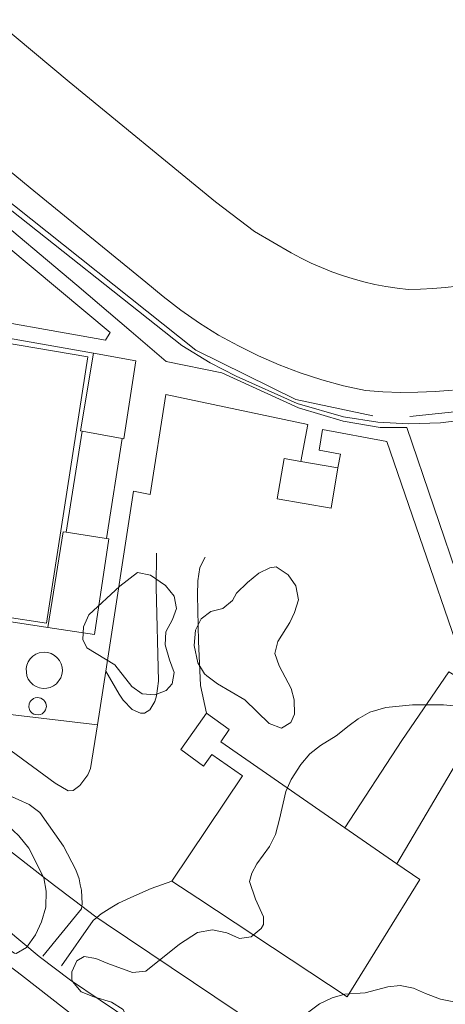
# Model space of a CAD drawing. Extents: x 676706 to 694667, y 4109023 to 4138104.
# Drawn here: x 682493 to 682524, y 4120901 to 4120975 of the extents above; entities that cross this region are included whole.
import ezdxf

# ---------------------------------------------------------------- set-up
doc = ezdxf.new("R2010")
doc.units = 0
doc.header["$MEASUREMENT"] = 0
doc.linetypes.add('DGN Style 2', pattern=[117.78506, 70.671036, -47.114024])
doc.linetypes.add('DGN Style 3', pattern=[164.899085, 117.78506, -47.114024])
for name, color, linetype, lineweight in [('Nivel 15', 9, 'Continuous', 0), ('Nivel 16', 9, 'Continuous', 0), ('Nivel 20', 9, 'Continuous', 0), ('Nivel 21', 9, 'Continuous', 0), ('Nivel 24', 9, 'Continuous', 0), ('Nivel 25', 9, 'Continuous', 0), ('Nivel 34', 9, 'Continuous', 0), ('Nivel 36', 9, 'Continuous', 0), ('Nivel 52', 9, 'Continuous', 0), ('Nivel 53', 9, 'Continuous', 0), ('Nivel 57', 9, 'Continuous', 0)]:
    doc.layers.add(name, color=color, linetype=linetype, lineweight=lineweight)

msp = doc.modelspace()

# ---------------------------------------------------------------- linework, layer by layer
at = {"layer": 'Nivel 15', "linetype": 'Continuous', "flags": 128}
for points in [[(682497.262, 4120944.21), (682497.118, 4120944.237), (682498.094, 4120950.023)], [(682498.094, 4120950.023), (682501.249, 4120949.467), (682500.372, 4120943.645)], [(682500.225, 4120943.671), (682497.262, 4120944.21)], [(682500.372, 4120943.645), (682500.225, 4120943.671)], [(682494.692, 4120929.536), (682495.829, 4120936.693), (682496.048, 4120936.658)], [(682496.048, 4120936.658), (682498.893, 4120936.209), (682499.066, 4120936.181)], [(682499.066, 4120936.181), (682499.243, 4120936.153), (682498.168, 4120929.017), (682494.692, 4120929.536)]]:
    msp.add_lwpolyline(points, dxfattribs=at)
at = {"layer": 'Nivel 16', "linetype": 'Continuous', "flags": 128}
for points in [[(682494.692, 4120929.536), (682484.357, 4120931.14), (682487.514, 4120951.894), (682498.094, 4120950.023)], [(682497.68, 4120949.768), (682494.599, 4120929.855), (682484.797, 4120931.371), (682486.103, 4120939.95), (682489.614, 4120939.379), (682491.381, 4120950.826), (682497.68, 4120949.768)], [(682497.262, 4120944.21), (682496.048, 4120936.658)], [(682500.225, 4120943.671), (682499.066, 4120936.181)], [(682494.425, 4120927.699), (682494.685, 4120927.679), (682494.945, 4120927.589), (682495.185, 4120927.459), (682495.395, 4120927.289), (682495.565, 4120927.079), (682495.685, 4120926.839), (682495.755, 4120926.569), (682495.775, 4120926.299), (682495.745, 4120926.039), (682495.655, 4120925.779), (682495.335, 4120925.339), (682495.115, 4120925.179), (682494.875, 4120925.069), (682494.605, 4120924.999), (682494.335, 4120924.989), (682494.075, 4120925.029), (682493.815, 4120925.129), (682493.585, 4120925.269), (682493.395, 4120925.459), (682493.235, 4120925.679), (682493.125, 4120925.929), (682493.065, 4120926.469), (682493.115, 4120926.729), (682493.225, 4120926.979), (682493.375, 4120927.209), (682493.565, 4120927.399), (682493.795, 4120927.549), (682494.045, 4120927.649), (682494.425, 4120927.699)], [(682493.93, 4120924.312), (682494.18, 4120924.252), (682494.29, 4120924.192), (682494.39, 4120924.112), (682494.47, 4120924.012), (682494.53, 4120923.892), (682494.57, 4120923.772), (682494.58, 4120923.642), (682494.52, 4120923.382), (682494.45, 4120923.272), (682494.26, 4120923.102), (682494.14, 4120923.042), (682494.02, 4120923.012), (682493.76, 4120923.032), (682493.64, 4120923.072), (682493.53, 4120923.142), (682493.43, 4120923.232), (682493.36, 4120923.342), (682493.28, 4120923.582), (682493.3, 4120923.842), (682493.35, 4120923.962), (682493.42, 4120924.072), (682493.62, 4120924.232), (682493.74, 4120924.282), (682493.93, 4120924.312)], [(682503.954, 4120910.601), (682509.216, 4120918.468), (682506.922, 4120920.046), (682506.314, 4120919.178), (682504.609, 4120920.422), (682506.536, 4120923.148)], [(682506.536, 4120923.148), (682508.233, 4120921.925), (682507.595, 4120921.01), (682516.861, 4120914.588)], [(682516.861, 4120914.588), (682520.74, 4120911.9)], [(682520.74, 4120911.9), (682522.436, 4120910.725), (682517.017, 4120901.966)], [(682505.874, 4120909.331), (682503.954, 4120910.601)], [(682517.017, 4120901.966), (682505.874, 4120909.331)]]:
    msp.add_lwpolyline(points, dxfattribs=at)
at = {"layer": 'Nivel 20', "linetype": 'DGN Style 2', "flags": 128}
for points in [[(682497.234, 4120908.717), (682496.6, 4120909.2), (682495.18, 4120910.28), (682494.32, 4120910.94), (682491.49, 4120913.16), (682482.19, 4120921.18), (682481.95, 4120921.39), (682479.33, 4120923.73), (682476.12, 4120926.61), (682474.98, 4120927.64), (682472.19, 4120929.96), (682469.82, 4120931.93), (682469.54, 4120932.17), (682468.58, 4120933.04), (682465.71, 4120935.66), (682456.65, 4120943.95), (682450.93, 4120949.18), (682450.08, 4120950.04), (682445.73, 4120954.47), (682445.29, 4120954.93), (682436.86, 4120964.03), (682432.68, 4120968.26), (682422.87, 4120979.51), (682417.82, 4120986.02), (682407.139, 4120999.897)], [(682490.719, 4120962.219), (682505.722, 4120950.258), (682513.202, 4120946.563), (682518.944, 4120945.36)], [(682521.706, 4120945.305), (682533.167, 4120946.496), (682540.97, 4120950.695), (682541.179, 4120950.852)], [(682516.335, 4120941.472), (682515.824, 4120938.465), (682511.805, 4120939.148), (682512.316, 4120942.155)], [(682512.316, 4120942.155), (682513.575, 4120941.94)], [(682513.575, 4120941.94), (682516.335, 4120941.472)], [(682547.02, 4120876.36), (682533.95, 4120884.3), (682532.75, 4120885.09), (682529.72, 4120887.09), (682526.96, 4120888.93), (682523.92, 4120890.96), (682518, 4120894.76), (682514.86, 4120896.78), (682514.76, 4120896.85), (682499.05, 4120907.41), (682498.344, 4120907.888)]]:
    msp.add_lwpolyline(points, dxfattribs=at)
at = {"layer": 'Nivel 20', "linetype": 'Continuous', "flags": 128}
msp.add_lwpolyline([(682498.344, 4120907.888), (682498.18, 4120908), (682497.234, 4120908.717)], dxfattribs=at)
at = {"layer": 'Nivel 21', "linetype": 'Continuous', "flags": 128}
for points in [[(682525.254, 4120955.049), (682524.338, 4120954.942), (682523.419, 4120954.865), (682522.498, 4120954.816), (682521.576, 4120954.798), (682520.744, 4120954.89), (682519.917, 4120955.015), (682519.095, 4120955.172), (682518.279, 4120955.36), (682517.472, 4120955.579), (682516.673, 4120955.83), (682515.885, 4120956.111), (682515.108, 4120956.422), (682514.344, 4120956.762), (682513.593, 4120957.132), (682512.858, 4120957.531), (682510.115, 4120959.115), (682507.211, 4120961.324), (682496.285, 4120970.298), (682472.682, 4120990.056)], [(682470.808, 4120981.03), (682493.372, 4120962.369), (682502.003, 4120955.345), (682503.287, 4120954.258), (682504.623, 4120953.235), (682506.006, 4120952.277), (682507.435, 4120951.389), (682508.905, 4120950.57), (682510.413, 4120949.824), (682511.955, 4120949.152), (682513.528, 4120948.555), (682515.129, 4120948.036), (682516.752, 4120947.594), (682518.396, 4120947.233), (682519.693, 4120947.146), (682520.992, 4120947.106), (682522.292, 4120947.111), (682523.591, 4120947.162), (682524.888, 4120947.258)]]:
    msp.add_lwpolyline(points, dxfattribs=at)
at = {"layer": 'Nivel 21', "linetype": 'DGN Style 3', "flags": 128}
for points in [[(682495.863, 4120913.216), (682494.082, 4120915.727), (682493.295, 4120916.333), (682489.803, 4120917.887), (682488.015, 4120918.78), (682486.244, 4120919.754), (682484.561, 4120920.827), (682481.145, 4120923.215), (682480.385, 4120923.871), (682479.728, 4120924.623), (682479.033, 4120925.745), (682478.099, 4120927.51), (682474.748, 4120934.429), (682473.172, 4120937.552), (682471.254, 4120941.071), (682469.669, 4120943.615), (682467.966, 4120946.066), (682466.653, 4120947.575), (682464.971, 4120948.818), (682462.71, 4120950.782), (682460.054, 4120953.309), (682458.723, 4120954.806), (682458.155, 4120955.632), (682457.673, 4120956.516), (682456.034, 4120960.166), (682452.79, 4120965.51)], [(682495.229, 4120917.905), (682491.476, 4120920.669), (682485.859, 4120924.32), (682484.283, 4120925.56), (682482.857, 4120926.967), (682481.704, 4120928.409), (682480.581, 4120930.06), (682475.355, 4120938.675), (682474.394, 4120940.491), (682472.176, 4120945.376), (682471.656, 4120946.233), (682470.734, 4120947.17), (682467.083, 4120950.582), (682462.25, 4120955.39)], [(682499.021, 4120926.278), (682500.004, 4120924.56), (682500.308, 4120924.122), (682500.976, 4120923.408), (682501.597, 4120923.138), (682501.893, 4120923.156), (682502.307, 4120923.386), (682502.664, 4120924.022), (682502.804, 4120924.431), (682502.942, 4120925.531), (682502.775, 4120932.553), (682502.787, 4120935.103)], [(682506.428, 4120934.794), (682506.037, 4120934.022), (682505.875, 4120933.034), (682505.857, 4120931.959), (682505.931, 4120928.521), (682506.092, 4120925.214), (682506.536, 4120923.148)], [(682495.229, 4120917.905), (682496.213, 4120917.345), (682496.57, 4120917.365), (682497.08, 4120917.732), (682497.672, 4120918.535), (682497.868, 4120919.017), (682498.405, 4120922.263)], [(682495.863, 4120913.216), (682496.785, 4120911.447), (682497.021, 4120910.774), (682497.115, 4120910.323)], [(682499.475, 4120908.653), (682499.969, 4120908.953), (682500.872, 4120909.38), (682502.412, 4120910.049), (682503.954, 4120910.601)], [(682497.115, 4120910.323), (682497.198, 4120909.927), (682497.256, 4120908.893), (682497.234, 4120908.717)], [(682497.234, 4120908.717), (682497.213, 4120908.535), (682494.314, 4120905.002)], [(682498.344, 4120907.888), (682498.666, 4120908.162), (682499.475, 4120908.653)], [(682495.701, 4120904.283), (682498.073, 4120907.658), (682498.344, 4120907.888)]]:
    msp.add_lwpolyline(points, dxfattribs=at)
at = {"layer": 'Nivel 24', "linetype": 'Continuous', "flags": 128}
msp.add_lwpolyline([(682703.944, 4120800.055), (682685.329, 4120806.408), (682678.429, 4120809.112), (682670.803, 4120812.188), (682663.85, 4120814.899), (682656.029, 4120818.083), (682647.869, 4120821.474), (682638.802, 4120825.243), (682629.452, 4120829.195), (682602.534, 4120840.784), (682587.263, 4120847.541), (682580.176, 4120850.76), (682572.959, 4120854.196), (682565.908, 4120857.632), (682558.963, 4120861.254), (682550.213, 4120865.937), (682543.859, 4120869.475), (682536.679, 4120873.541), (682521.693, 4120882.919), (682504.663, 4120894.696), (682498.048, 4120899.417), (682492.735, 4120903.585), (682486.011, 4120908.674)], dxfattribs=at)
at = {"layer": 'Nivel 25', "linetype": 'Continuous', "flags": 128}
for points in [[(682507.665, 4120948.57), (682503.518, 4120949.422), (682500.906, 4120951.655), (682496.864, 4120955.111), (682489.792, 4120961.039), (682490.719, 4120962.219)], [(682491.627, 4120958.023), (682499.353, 4120951.566), (682498.995, 4120951.004), (682487.506, 4120953.053), (682491.627, 4120958.023)], [(682507.665, 4120948.57), (682513.398, 4120945.961), (682516.721, 4120944.956), (682519.479, 4120944.469), (682521.475, 4120944.484), (682525.496, 4120932.624), (682528.256, 4120924.669), (682520.74, 4120911.9)], [(682513.575, 4120941.94), (682514.098, 4120944.698), (682503.492, 4120946.937), (682502.323, 4120939.483), (682501.086, 4120939.717), (682499.021, 4120926.278)], [(682516.335, 4120941.472), (682516.523, 4120942.498), (682514.928, 4120942.786), (682515.181, 4120944.32), (682519.994, 4120943.439)], [(682519.994, 4120943.439), (682522.69, 4120935.55)], [(682498.405, 4120922.263), (682488.079, 4120923.485), (682482.757, 4120928.911), (682484.73, 4120942.34)], [(682516.861, 4120914.588), (682521.092, 4120921.093), (682524.6, 4120926.23), (682525.23, 4120925.86), (682526.22, 4120925.29), (682525.11, 4120928.52), (682522.69, 4120935.55)], [(682499.021, 4120926.278), (682498.405, 4120922.263)]]:
    msp.add_lwpolyline(points, dxfattribs=at)
at = {"layer": 'Nivel 34', "linetype": 'Continuous', "flags": 128}
for points in [[(682490.67, 4120961.705), (682504.694, 4120950.6), (682506.803, 4120949.299), (682508.746, 4120948.303), (682513.284, 4120946.275), (682516.755, 4120945.272), (682519.314, 4120944.88), (682521.608, 4120944.754), (682523.997, 4120944.839), (682533.155, 4120945.984), (682533.83, 4120946.145), (682539.671, 4120949.195), (682543.964, 4120952.042), (682545.904, 4120953.634), (682553.673, 4120961.935)], [(682469.341, 4120925.622), (682494.049, 4120904.978)], [(682782.772, 4120797.87), (682778.622, 4120797.134), (682761.732, 4120795.649), (682752.079, 4120795.245), (682740.24, 4120795.673), (682724.776, 4120797.421), (682714.269, 4120799.637), (682708.499, 4120801), (682699.565, 4120804.074), (682678.834, 4120811.619), (682660.869, 4120818.874), (682636.563, 4120828.91), (682616.427, 4120837.489), (682594.598, 4120846.947), (682576.75, 4120855.128), (682562.496, 4120862.273), (682541.46, 4120873.964), (682522.933, 4120885.275), (682496.386, 4120903.19), (682494.049, 4120904.978)]]:
    msp.add_lwpolyline(points, dxfattribs=at)
at = {"layer": 'Nivel 36', "linetype": 'DGN Style 3', "flags": 128}
for points in [[(682511.724, 4120934.064), (682512.624, 4120933.479), (682513.2, 4120932.663), (682513.4, 4120931.621), (682513.094, 4120930.67), (682512.744, 4120929.92), (682511.849, 4120928.497), (682511.632, 4120927.605), (682511.947, 4120926.687), (682512.843, 4120924.992), (682513.082, 4120924.147), (682513.091, 4120923.063), (682512.833, 4120922.441), (682512.126, 4120922.02), (682511.208, 4120922.372), (682509.397, 4120924.147), (682507.34, 4120925.326), (682506.546, 4120925.927), (682506.389, 4120926.083), (682505.879, 4120926.898), (682505.619, 4120928.199), (682505.707, 4120929.347), (682506.121, 4120930.181), (682506.862, 4120930.738), (682507.745, 4120930.953), (682508.472, 4120931.547), (682508.769, 4120932.095), (682509.596, 4120932.905), (682510.428, 4120933.595), (682511.263, 4120934.009), (682511.724, 4120934.064)], [(682501.381, 4120933.647), (682502.358, 4120933.453), (682503.459, 4120932.691), (682504.128, 4120931.879), (682504.294, 4120930.958), (682503.99, 4120930.138), (682503.503, 4120929.229), (682503.449, 4120928.254), (682503.767, 4120927.139), (682504.119, 4120926.185), (682503.976, 4120925.332), (682503.518, 4120924.83), (682502.686, 4120924.517), (682501.736, 4120924.597), (682500.961, 4120925.148), (682499.681, 4120926.749), (682497.6, 4120928.014), (682497.292, 4120928.648), (682497.347, 4120929.586), (682497.76, 4120930.481), (682500.065, 4120932.625), (682501.381, 4120933.647)], [(682492.193, 4120905.212), (682491.075, 4120905.927), (682490.183, 4120906.377), (682488.342, 4120907.715), (682487.515, 4120908.259), (682486.162, 4120909.029), (682481.655, 4120910.73), (682480.542, 4120911.326), (682479.462, 4120912.041), (682478.449, 4120912.817), (682476.931, 4120914.184), (682475.231, 4120915.86), (682474.804, 4120916.351), (682472.658, 4120919.287), (682472.14, 4120920.417), (682471.49, 4120922.852), (682471.106, 4120923.775), (682470.269, 4120924.832), (682469.395, 4120925.725), (682468.964, 4120926.627), (682468.889, 4120927.687), (682468.926, 4120927.817), (682469.297, 4120928.453), (682470.006, 4120929.162), (682471.91, 4120929.73), (682472.836, 4120930.254), (682473.451, 4120930.189), (682474.103, 4120929.757), (682475.44, 4120928.003), (682476.142, 4120927.292), (682477.143, 4120926.477), (682478.026, 4120925.921), (682478.897, 4120925.263), (682479.666, 4120924.357), (682481.401, 4120921.607), (682482.147, 4120920.717), (682483.081, 4120919.776), (682483.883, 4120919.179), (682484.848, 4120918.574), (682486.911, 4120917.61), (682488.938, 4120916.564), (682490.086, 4120915.953), (682491.688, 4120914.788), (682492.516, 4120913.991), (682493.285, 4120913.054), (682494.401, 4120910.837), (682494.571, 4120909.849), (682494.538, 4120908.644), (682494.218, 4120907.567), (682493.762, 4120906.576), (682493.109, 4120905.647), (682492.334, 4120905.186), (682492.193, 4120905.212)], [(682510.77, 4120907.353), (682510.783, 4120907.933), (682510.183, 4120909.258), (682509.731, 4120910.573), (682509.904, 4120911.193), (682510.297, 4120911.879), (682511.232, 4120913.191), (682511.666, 4120914.091), (682511.979, 4120915.227), (682512.443, 4120917.282), (682512.853, 4120918.188), (682513.561, 4120919.313), (682514.247, 4120920.116), (682515.04, 4120920.724), (682516.205, 4120921.449), (682517.175, 4120922.233), (682517.843, 4120922.727), (682518.727, 4120923.213), (682519.921, 4120923.569), (682521.911, 4120923.757), (682524.205, 4120923.766), (682526.082, 4120923.582), (682527.196, 4120923.333), (682531.555, 4120921.659), (682533.122, 4120920.975), (682533.942, 4120920.428), (682534.642, 4120919.692), (682535.204, 4120918.778), (682535.324, 4120918.062), (682534.96, 4120915.972), (682534.597, 4120915.046), (682534.064, 4120914.113), (682532.303, 4120911.396), (682531.136, 4120909.413), (682530.76, 4120908.469), (682530.416, 4120907.218), (682529.491, 4120905.453), (682529.094, 4120904.469), (682528.986, 4120904.133), (682529.024, 4120902.877), (682528.547, 4120902.091), (682527.818, 4120901.571), (682526.834, 4120901.343), (682526.097, 4120901.364), (682523.981, 4120901.777), (682522.876, 4120902.199), (682521.968, 4120902.612), (682520.99, 4120902.812), (682520.056, 4120902.709), (682518.364, 4120902.256), (682516.863, 4120902.152), (682515.91, 4120901.892), (682514.955, 4120901.436), (682514.177, 4120900.838), (682513.71, 4120900.228), (682513.539, 4120899.559), (682513.825, 4120898.788), (682514.511, 4120898.383), (682515.317, 4120898.153), (682516.767, 4120897.726), (682517.354, 4120896.929), (682517.38, 4120896.038), (682517.233, 4120895.406), (682516.799, 4120894.313), (682516.039, 4120893.46), (682515.761, 4120892.616), (682516.081, 4120892.019), (682516.858, 4120891.394), (682517.934, 4120891.144), (682518.743, 4120891.37), (682520.17, 4120892.717), (682521.127, 4120892.958), (682521.858, 4120892.739), (682522.894, 4120892.106), (682526.426, 4120889.438), (682527.046, 4120889.047), (682528.74, 4120888.194), (682529.773, 4120887.673), (682530.609, 4120887.132), (682531.174, 4120886.629), (682531.795, 4120885.842), (682533.058, 4120883.006), (682533.653, 4120882.215), (682534.43, 4120881.58), (682535.281, 4120881.036), (682535.863, 4120880.808), (682536.765, 4120880.653), (682537.716, 4120880.345), (682538.793, 4120880.089), (682540.047, 4120879.881), (682541.002, 4120879.568), (682541.777, 4120878.935), (682542.427, 4120877.932), (682542.754, 4120877.619), (682543.43, 4120877.682), (682545.425, 4120878.399), (682546.411, 4120878.331), (682548.114, 4120877.628), (682550.706, 4120876.226), (682552.244, 4120875.086), (682553.066, 4120874.513)], [(682579.49, 4120853.66), (682578.635, 4120854.169), (682577.162, 4120854.797), (682576.449, 4120855.498), (682575.305, 4120857.076), (682574.53, 4120857.702), (682574.279, 4120857.832), (682573.314, 4120858.076), (682571.689, 4120857.94), (682570.705, 4120858.091), (682570.415, 4120858.186), (682569.532, 4120858.671), (682569.241, 4120858.976), (682568.484, 4120860.451), (682567.971, 4120861.279), (682567.471, 4120861.811), (682566.84, 4120861.959), (682566.204, 4120861.724), (682565.365, 4120861.116), (682564.445, 4120860.685), (682563.922, 4120860.569), (682563.107, 4120860.652), (682562.339, 4120860.883), (682560.828, 4120861.875), (682559.916, 4120862.278), (682559.051, 4120862.603), (682557.761, 4120862.997), (682556.482, 4120863.476), (682554.073, 4120864.754), (682553.841, 4120864.914), (682553.261, 4120865.568), (682552.547, 4120866.774), (682551.749, 4120867.39), (682549.862, 4120867.903), (682548.138, 4120868.472), (682546.108, 4120868.936), (682545.129, 4120869.188), (682544.216, 4120869.593), (682543.521, 4120870.08), (682542.779, 4120870.854), (682541.983, 4120871.461), (682540.699, 4120871.965), (682539.061, 4120872.48), (682537.454, 4120873.372), (682534.667, 4120874.696), (682533.593, 4120875.389), (682532.908, 4120876.116), (682532.467, 4120876.858), (682531.662, 4120877.655), (682530.767, 4120878.097), (682529.575, 4120878.475), (682528.667, 4120878.892), (682528.28, 4120879.14), (682526.709, 4120880.673), (682525.197, 4120881.739), (682523.714, 4120882.56), (682522.966, 4120883.22), (682521.265, 4120884.949), (682520.476, 4120885.65), (682519.119, 4120886.793), (682517.856, 4120887.692), (682516.925, 4120888.622), (682516.059, 4120889.431), (682514.83, 4120890.49), (682513.891, 4120890.931), (682511.756, 4120890.121), (682510.682, 4120890.259), (682509.789, 4120890.704), (682508.494, 4120891.817), (682507.194, 4120892.74), (682506.315, 4120893.536), (682505.597, 4120894.224), (682504.363, 4120895.275), (682503.696, 4120895.677), (682502.656, 4120895.927), (682501.805, 4120896.448), (682501.189, 4120897.179), (682500.809, 4120898.118), (682500.678, 4120898.697), (682500.699, 4120900.102), (682500.305, 4120901.007), (682499.43, 4120901.564), (682498.111, 4120901.948), (682497.167, 4120902.336), (682496.537, 4120903.102), (682496.483, 4120903.246), (682496.484, 4120903.825), (682496.862, 4120904.634), (682497.41, 4120904.965), (682498.263, 4120904.822), (682499.18, 4120904.437), (682501.008, 4120903.768), (682501.991, 4120903.874), (682504.526, 4120905.897), (682505.864, 4120906.774), (682506.982, 4120906.957), (682508.058, 4120906.744), (682509.004, 4120906.32), (682509.864, 4120906.435), (682510.605, 4120907.066), (682510.77, 4120907.353)]]:
    msp.add_lwpolyline(points, dxfattribs=at)
at = {"layer": 'Nivel 52', "linetype": 'Continuous', "flags": 128}
for points in [[(682500.372, 4120943.645), (682501.249, 4120949.467), (682498.094, 4120950.023), (682497.118, 4120944.237), (682497.262, 4120944.21), (682500.225, 4120943.671)], [(682496.048, 4120936.658), (682495.829, 4120936.693), (682494.692, 4120929.536), (682498.168, 4120929.017), (682499.243, 4120936.153), (682499.066, 4120936.181), (682498.893, 4120936.209)], [(682494.425, 4120927.699), (682494.045, 4120927.649), (682493.795, 4120927.549), (682493.565, 4120927.399), (682493.375, 4120927.209), (682493.225, 4120926.979), (682493.115, 4120926.729), (682493.065, 4120926.469), (682493.125, 4120925.929), (682493.235, 4120925.679), (682493.395, 4120925.459), (682493.585, 4120925.269), (682493.815, 4120925.129), (682494.075, 4120925.029), (682494.335, 4120924.989), (682494.605, 4120924.999), (682494.875, 4120925.069), (682495.115, 4120925.179), (682495.335, 4120925.339), (682495.655, 4120925.779), (682495.745, 4120926.039), (682495.775, 4120926.299), (682495.755, 4120926.569), (682495.685, 4120926.839), (682495.565, 4120927.079), (682495.395, 4120927.289), (682495.185, 4120927.459), (682494.945, 4120927.589), (682494.685, 4120927.679)], [(682493.93, 4120924.312), (682493.74, 4120924.282), (682493.62, 4120924.232), (682493.42, 4120924.072), (682493.35, 4120923.962), (682493.3, 4120923.842), (682493.28, 4120923.582), (682493.36, 4120923.342), (682493.43, 4120923.232), (682493.53, 4120923.142), (682493.64, 4120923.072), (682493.76, 4120923.032), (682494.02, 4120923.012), (682494.14, 4120923.042), (682494.26, 4120923.102), (682494.45, 4120923.272), (682494.52, 4120923.382), (682494.58, 4120923.642), (682494.57, 4120923.772), (682494.53, 4120923.892), (682494.47, 4120924.012), (682494.39, 4120924.112), (682494.29, 4120924.192), (682494.18, 4120924.252)]]:
    msp.add_lwpolyline(points, close=True, dxfattribs=at)
at = {"layer": 'Nivel 53', "linetype": 'Continuous', "flags": 128}
for points in [[(682497.68, 4120949.768), (682491.381, 4120950.826), (682489.614, 4120939.379), (682486.103, 4120939.95), (682484.797, 4120931.371), (682494.599, 4120929.855)], [(682506.536, 4120923.148), (682504.609, 4120920.422), (682506.314, 4120919.178), (682506.922, 4120920.046), (682509.216, 4120918.468), (682503.954, 4120910.601), (682505.874, 4120909.331), (682517.017, 4120901.966), (682522.436, 4120910.725), (682520.74, 4120911.9), (682516.861, 4120914.588), (682507.595, 4120921.01), (682508.233, 4120921.925)]]:
    msp.add_lwpolyline(points, close=True, dxfattribs=at)
at = {"layer": 'Nivel 57', "linetype": 'DGN Style 3', "lineweight": 0, "flags": 128}
for points in [[(682511.724, 4120934.064), (682511.263, 4120934.009), (682510.428, 4120933.595), (682509.596, 4120932.905), (682508.769, 4120932.095), (682508.472, 4120931.547), (682507.745, 4120930.953), (682506.862, 4120930.738), (682506.121, 4120930.181), (682505.707, 4120929.347), (682505.619, 4120928.199), (682505.879, 4120926.898), (682506.389, 4120926.083), (682506.546, 4120925.927), (682507.34, 4120925.326), (682509.397, 4120924.147), (682511.208, 4120922.372), (682512.126, 4120922.02), (682512.833, 4120922.441), (682513.091, 4120923.063), (682513.082, 4120924.147), (682512.843, 4120924.992), (682511.947, 4120926.687), (682511.632, 4120927.605), (682511.849, 4120928.497), (682512.744, 4120929.92), (682513.094, 4120930.67), (682513.4, 4120931.621), (682513.2, 4120932.663), (682512.624, 4120933.479)], [(682501.381, 4120933.647), (682500.065, 4120932.625), (682497.76, 4120930.481), (682497.347, 4120929.586), (682497.292, 4120928.648), (682497.6, 4120928.014), (682499.681, 4120926.749), (682500.961, 4120925.148), (682501.736, 4120924.597), (682502.686, 4120924.517), (682503.518, 4120924.83), (682503.976, 4120925.332), (682504.119, 4120926.185), (682503.767, 4120927.139), (682503.449, 4120928.254), (682503.503, 4120929.229), (682503.99, 4120930.138), (682504.294, 4120930.958), (682504.128, 4120931.879), (682503.459, 4120932.691), (682502.358, 4120933.453)], [(682492.193, 4120905.212), (682492.334, 4120905.186), (682493.109, 4120905.647), (682493.762, 4120906.576), (682494.218, 4120907.567), (682494.538, 4120908.644), (682494.571, 4120909.849), (682494.401, 4120910.837), (682493.285, 4120913.054), (682492.516, 4120913.991), (682491.688, 4120914.788), (682490.086, 4120915.953), (682488.938, 4120916.564), (682486.911, 4120917.61), (682484.848, 4120918.574), (682483.883, 4120919.179), (682483.081, 4120919.776), (682482.147, 4120920.717), (682481.401, 4120921.607), (682479.666, 4120924.357), (682478.897, 4120925.263), (682478.026, 4120925.921), (682477.143, 4120926.477), (682476.142, 4120927.292), (682475.44, 4120928.003), (682474.103, 4120929.757), (682473.451, 4120930.189), (682472.836, 4120930.254), (682471.91, 4120929.73), (682470.006, 4120929.162), (682469.297, 4120928.453), (682468.926, 4120927.817), (682468.889, 4120927.687), (682468.964, 4120926.627), (682469.395, 4120925.725), (682470.269, 4120924.832), (682471.106, 4120923.775), (682471.49, 4120922.852), (682472.14, 4120920.417), (682472.658, 4120919.287), (682474.804, 4120916.351), (682475.231, 4120915.86), (682476.931, 4120914.184), (682478.449, 4120912.817), (682479.462, 4120912.041), (682480.542, 4120911.326), (682481.655, 4120910.73), (682486.162, 4120909.029), (682487.515, 4120908.259), (682488.342, 4120907.715), (682490.183, 4120906.377), (682491.075, 4120905.927)], [(682579.49, 4120853.66), (682580.073, 4120852.847), (682581.137, 4120851.343), (682581.987, 4120850.827), (682583.163, 4120850.555), (682583.609, 4120850.56), (682584.601, 4120850.732), (682585.689, 4120851.172), (682586.425, 4120851.36), (682587.159, 4120850.968), (682587.264, 4120850.851), (682587.709, 4120849.968), (682587.823, 4120849.244), (682588.333, 4120848.391), (682589.006, 4120847.886), (682589.951, 4120847.561), (682590.881, 4120847.556), (682591.87, 4120847.76), (682592.783, 4120848.11), (682593.94, 4120848.366), (682595.188, 4120848.409), (682596.184, 4120848.302), (682596.881, 4120847.996), (682597.512, 4120847.22), (682597.743, 4120846.165), (682597.841, 4120844.355), (682598.41, 4120843.615), (682599.157, 4120843.255), (682600.099, 4120842.959), (682604.715, 4120841.764), (682605.663, 4120841.444), (682605.935, 4120841.313), (682606.737, 4120840.751), (682607.528, 4120840.002), (682608.363, 4120839.514), (682608.653, 4120839.439), (682609.648, 4120839.367), (682612.079, 4120839.472), (682613.052, 4120839.251), (682615.388, 4120838.45), (682616.374, 4120838.282), (682617.418, 4120838.414), (682618.546, 4120838.733), (682619.319, 4120838.793), (682620.181, 4120838.285), (682620.595, 4120837.8), (682621.083, 4120836.947), (682621.49, 4120835.699), (682622.115, 4120834.676), (682622.83, 4120834.012), (682623.54, 4120833.657), (682624.647, 4120833.766), (682625.819, 4120834.319), (682627.893, 4120835.963), (682628.578, 4120836.198), (682629.066, 4120836.19), (682630.039, 4120835.87), (682630.373, 4120835.676), (682631.169, 4120834.83), (682631.595, 4120833.918), (682631.884, 4120832.974), (682632.148, 4120831.501), (682632.294, 4120831.019), (682632.755, 4120830.12), (682633.128, 4120829.665), (682633.993, 4120829.196), (682636.898, 4120828.9), (682637.792, 4120828.447), (682638.339, 4120827.843), (682638.624, 4120826.886), (682638.682, 4120825.867), (682639.008, 4120824.922), (682639.776, 4120824.137), (682640.809, 4120823.617), (682641.956, 4120823.36), (682642.942, 4120823.572), (682643.833, 4120824.009), (682644.46, 4120824.071), (682645.276, 4120823.348), (682645.676, 4120822.431), (682646.294, 4120821.729), (682647.192, 4120821.293), (682650.347, 4120821.194), (682651.194, 4120820.755), (682652.04, 4120819.748), (682652.975, 4120819.144), (682653.884, 4120818.727), (682654.861, 4120818.549), (682655.474, 4120818.685), (682656.175, 4120819.401), (682656.635, 4120820.559), (682656.813, 4120821.727), (682656.786, 4120822.728), (682656.432, 4120823.756), (682655.892, 4120824.879), (682654.874, 4120826.486), (682654.037, 4120827.036), (682653.387, 4120827.515), (682652.79, 4120829.28), (682652.044, 4120829.953), (682651.231, 4120830.541), (682650.049, 4120831.446), (682649.313, 4120832.19), (682649.076, 4120832.481), (682648.771, 4120833.4), (682649.139, 4120834.278), (682650.11, 4120836.064), (682650.426, 4120836.871), (682650.507, 4120837.748), (682650.388, 4120838.291), (682650.034, 4120839.229), (682649.488, 4120840.188), (682648.817, 4120840.918), (682647.896, 4120841.436), (682646.965, 4120841.694), (682646.102, 4120841.75), (682645.105, 4120841.669), (682644.365, 4120841.716), (682643.633, 4120841.923), (682643.142, 4120842.215), (682642.527, 4120842.997), (682641.525, 4120846.292), (682641.08, 4120846.961), (682640.162, 4120847.574), (682639.296, 4120848.046), (682638.342, 4120848.534), (682637.513, 4120849.095), (682637.143, 4120849.422), (682636.481, 4120850.171), (682635.833, 4120851.119), (682635.066, 4120851.905), (682633.068, 4120853.389), (682631.217, 4120854.716), (682630.221, 4120855.016), (682629.226, 4120854.905), (682628.027, 4120854.45), (682626.757, 4120853.74), (682625.184, 4120852.446), (682624.386, 4120851.691), (682623.49, 4120849.652), (682622.898, 4120848.457), (682622.484, 4120847.449), (682622.223, 4120846.484), (682622.042, 4120843.806), (682621.85, 4120842.424), (682621.298, 4120841.597), (682620.671, 4120841.548), (682620.086, 4120841.807), (682619.893, 4120842.008), (682619.329, 4120842.849), (682618.999, 4120843.782), (682618.85, 4120844.557), (682618.84, 4120845.541), (682619.07, 4120847), (682619.233, 4120848.821), (682619.383, 4120849.803), (682619.854, 4120851.695), (682619.865, 4120852.708), (682619.526, 4120853.98), (682618.981, 4120855.179), (682618.179, 4120856.11), (682617.173, 4120856.863), (682616.252, 4120857.245), (682615.19, 4120857.347), (682612.236, 4120857.165), (682611.012, 4120857.362), (682610.062, 4120857.417), (682609.507, 4120857.33), (682608.581, 4120856.931), (682607.954, 4120856.535), (682606.724, 4120855.606), (682605.958, 4120854.981), (682604.735, 4120853.909), (682604.254, 4120853.252), (682603.817, 4120852.362), (682603.197, 4120850.735), (682602.752, 4120850.159), (682602.302, 4120849.855), (682602.132, 4120849.838), (682601.162, 4120850.189), (682600.172, 4120851.007), (682598.454, 4120851.741), (682597.644, 4120852.324), (682597.299, 4120852.946), (682597.409, 4120853.712), (682597.906, 4120854.622), (682598.884, 4120855.627), (682600.09, 4120856.908), (682600.701, 4120857.673), (682601.204, 4120858.545), (682601.37, 4120859.441), (682601.215, 4120860.431), (682600.801, 4120861.408), (682599.952, 4120862.562), (682598.483, 4120863.925), (682597.107, 4120864.945), (682595.746, 4120865.817), (682593.89, 4120866.815), (682593.002, 4120867.231), (682592.064, 4120867.567), (682591.378, 4120867.645), (682590.377, 4120867.459), (682589.388, 4120867.114), (682588.482, 4120866.706), (682587.398, 4120866.105), (682586.434, 4120865.642), (682585.773, 4120865.466), (682584.774, 4120865.449), (682583.593, 4120865.931), (682581.987, 4120866.615), (682581.036, 4120866.89), (682580.113, 4120867.009), (682579.14, 4120866.802), (682578.334, 4120866.345), (682576.55, 4120865.037), (682575.763, 4120864.332), (682575.314, 4120863.977), (682574.608, 4120863.544), (682574.136, 4120863.372), (682573.156, 4120863.466), (682572.097, 4120864.048), (682570.217, 4120865.077), (682569.349, 4120865.557), (682568.482, 4120866.071), (682567.661, 4120866.845), (682567.01, 4120867.594), (682566.512, 4120868.434), (682565.854, 4120869.308), (682565.372, 4120869.804), (682564.368, 4120870.515), (682563.421, 4120870.824), (682562.212, 4120870.874), (682561.033, 4120870.832), (682560.075, 4120871.127), (682559.161, 4120871.86), (682557.849, 4120872.734), (682557.264, 4120873.03), (682556.246, 4120873.416), (682553.642, 4120874.214), (682553.066, 4120874.513), (682552.244, 4120875.086), (682550.706, 4120876.226), (682548.114, 4120877.628), (682546.411, 4120878.331), (682545.425, 4120878.399), (682543.43, 4120877.682), (682542.754, 4120877.619), (682542.427, 4120877.932), (682541.777, 4120878.935), (682541.002, 4120879.568), (682540.047, 4120879.881), (682538.793, 4120880.089), (682537.716, 4120880.345), (682536.765, 4120880.653), (682535.863, 4120880.808), (682535.281, 4120881.036), (682534.43, 4120881.58), (682533.653, 4120882.215), (682533.058, 4120883.006), (682531.795, 4120885.842), (682531.174, 4120886.629), (682530.609, 4120887.132), (682529.773, 4120887.673), (682528.74, 4120888.194), (682527.046, 4120889.047), (682526.426, 4120889.438), (682522.894, 4120892.106), (682521.858, 4120892.739), (682521.127, 4120892.958), (682520.17, 4120892.717), (682518.743, 4120891.37), (682517.934, 4120891.144), (682516.858, 4120891.394), (682516.081, 4120892.019), (682515.761, 4120892.616), (682516.039, 4120893.46), (682516.799, 4120894.313), (682517.233, 4120895.406), (682517.38, 4120896.038), (682517.354, 4120896.929), (682516.767, 4120897.726), (682515.317, 4120898.153), (682514.511, 4120898.383), (682513.825, 4120898.788), (682513.539, 4120899.559), (682513.71, 4120900.228), (682514.177, 4120900.838), (682514.955, 4120901.436), (682515.91, 4120901.892), (682516.863, 4120902.152), (682518.364, 4120902.256), (682520.056, 4120902.709), (682520.99, 4120902.812), (682521.968, 4120902.612), (682522.876, 4120902.199), (682523.981, 4120901.777), (682526.097, 4120901.364), (682526.834, 4120901.343), (682527.818, 4120901.571), (682528.547, 4120902.091), (682529.024, 4120902.877), (682528.986, 4120904.133), (682529.094, 4120904.469), (682529.491, 4120905.453), (682530.416, 4120907.218), (682530.76, 4120908.469), (682531.136, 4120909.413), (682532.303, 4120911.396), (682534.064, 4120914.113), (682534.597, 4120915.046), (682534.96, 4120915.972), (682535.324, 4120918.062), (682535.204, 4120918.778), (682534.642, 4120919.692), (682533.942, 4120920.428), (682533.122, 4120920.975), (682531.555, 4120921.659), (682527.196, 4120923.333), (682526.082, 4120923.582), (682524.205, 4120923.766), (682521.911, 4120923.757), (682519.921, 4120923.569), (682518.727, 4120923.213), (682517.843, 4120922.727), (682517.175, 4120922.233), (682516.205, 4120921.449), (682515.04, 4120920.724), (682514.247, 4120920.116), (682513.561, 4120919.313), (682512.853, 4120918.188), (682512.443, 4120917.282), (682511.979, 4120915.227), (682511.666, 4120914.091), (682511.232, 4120913.191), (682510.297, 4120911.879), (682509.904, 4120911.193), (682509.731, 4120910.573), (682510.183, 4120909.258), (682510.783, 4120907.933), (682510.77, 4120907.353), (682510.605, 4120907.066), (682509.864, 4120906.435), (682509.004, 4120906.32), (682508.058, 4120906.744), (682506.982, 4120906.957), (682505.864, 4120906.774), (682504.526, 4120905.897), (682501.991, 4120903.874), (682501.008, 4120903.768), (682499.18, 4120904.437), (682498.263, 4120904.822), (682497.41, 4120904.965), (682496.862, 4120904.634), (682496.484, 4120903.825), (682496.483, 4120903.246), (682496.537, 4120903.102), (682497.167, 4120902.336), (682498.111, 4120901.948), (682499.43, 4120901.564), (682500.305, 4120901.007), (682500.699, 4120900.102), (682500.678, 4120898.697), (682500.809, 4120898.118), (682501.189, 4120897.179), (682501.805, 4120896.448), (682502.656, 4120895.927), (682503.696, 4120895.677), (682504.363, 4120895.275), (682505.597, 4120894.224), (682506.315, 4120893.536), (682507.194, 4120892.74), (682508.494, 4120891.817), (682509.789, 4120890.704), (682510.682, 4120890.259), (682511.756, 4120890.121), (682513.891, 4120890.931), (682514.83, 4120890.49), (682516.059, 4120889.431), (682516.925, 4120888.622), (682517.856, 4120887.692), (682519.119, 4120886.793), (682520.476, 4120885.65), (682521.265, 4120884.949), (682522.966, 4120883.22), (682523.714, 4120882.56), (682525.197, 4120881.739), (682526.709, 4120880.673), (682528.28, 4120879.14), (682528.667, 4120878.892), (682529.575, 4120878.475), (682530.767, 4120878.097), (682531.662, 4120877.655), (682532.467, 4120876.858), (682532.908, 4120876.116), (682533.593, 4120875.389), (682534.667, 4120874.696), (682537.454, 4120873.372), (682539.061, 4120872.48), (682540.699, 4120871.965), (682541.983, 4120871.461), (682542.779, 4120870.854), (682543.521, 4120870.08), (682544.216, 4120869.593), (682545.129, 4120869.188), (682546.108, 4120868.936), (682548.138, 4120868.472), (682549.862, 4120867.903), (682551.749, 4120867.39), (682552.547, 4120866.774), (682553.261, 4120865.568), (682553.841, 4120864.914), (682554.073, 4120864.754), (682556.482, 4120863.476), (682557.761, 4120862.997), (682559.051, 4120862.603), (682559.916, 4120862.278), (682560.828, 4120861.875), (682562.339, 4120860.883), (682563.107, 4120860.652), (682563.922, 4120860.569), (682564.445, 4120860.685), (682565.365, 4120861.116), (682566.204, 4120861.724), (682566.84, 4120861.959), (682567.471, 4120861.811), (682567.971, 4120861.279), (682568.484, 4120860.451), (682569.241, 4120858.976), (682569.532, 4120858.671), (682570.415, 4120858.186), (682570.705, 4120858.091), (682571.689, 4120857.94), (682573.314, 4120858.076), (682574.279, 4120857.832), (682574.53, 4120857.702), (682575.305, 4120857.076), (682576.449, 4120855.498), (682577.162, 4120854.797), (682578.635, 4120854.169)]]:
    msp.add_lwpolyline(points, close=True, dxfattribs=at)

doc.saveas('drawing.dxf')
